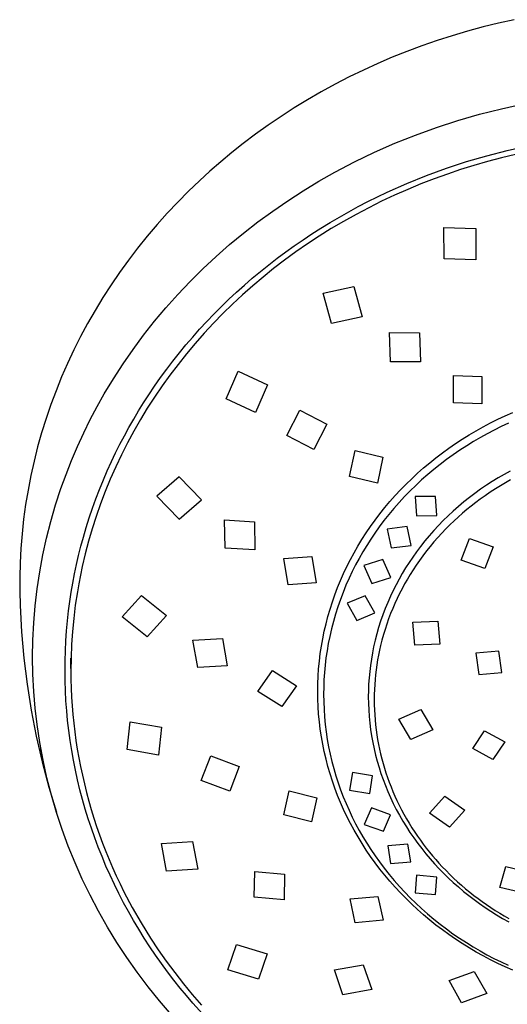
# Model space of a CAD drawing. Units: millimetres. Extents: x -139 to 145, y -269 to 283.
# Drawn here: x 37 to 78, y 198 to 282 of the extents above; entities that cross this region are included whole.
import ezdxf

# ---------------------------------------------------------------- set-up
doc = ezdxf.new("R2010")
doc.units = ezdxf.units.MM
doc.header["$MEASUREMENT"] = 0
doc.layers.add('Default', color=7, linetype='Continuous', true_color=0x000000)

msp = doc.modelspace()

# ---------------------------------------------------------------- linework, layer by layer
at = {"layer": 'Default', "color": 7, "true_color": 0xffffff}
for p, q in [((77.328, 281.787), (76.005, 281.462)), ((78.658, 282.082), (77.328, 281.787)), ((74.69, 281.106), (73.391, 280.722)), ((76.005, 281.462), (74.69, 281.106)), ((72.101, 280.307), (70.821, 279.863)), ((73.391, 280.722), (72.101, 280.307)), ((69.552, 279.388), (68.308, 278.889)), ((70.821, 279.863), (69.552, 279.388)), ((68.308, 278.889), (67.076, 278.361)), ((65.857, 277.804), (64.651, 277.219)), ((67.076, 278.361), (65.857, 277.804)), ((64.651, 277.219), (63.459, 276.604)), ((62.283, 275.962), (61.123, 275.291)), ((63.459, 276.604), (62.283, 275.962)), ((61.123, 275.291), (59.979, 274.591)), ((59.979, 274.591), (58.868, 273.874)), ((75.712, 274.055), (77.565, 274.523)), ((77.565, 274.523), (79.433, 274.93)), ((58.868, 273.874), (57.774, 273.129)), ((72.058, 272.935), (73.876, 273.525)), ((73.876, 273.525), (75.712, 274.055)), ((57.774, 273.129), (56.699, 272.358)), ((70.28, 272.291), (72.058, 272.935)), ((56.699, 272.358), (55.643, 271.561)), ((68.525, 271.587), (70.28, 272.291)), ((55.643, 271.561), (54.689, 270.804)), ((66.796, 270.824), (68.525, 271.587)), ((76.32, 270.534), (78.053, 270.978)), ((78.053, 270.978), (79.801, 271.365)), ((53.753, 270.025), (52.836, 269.225)), ((54.689, 270.804), (53.753, 270.025)), ((65.093, 270.002), (66.796, 270.824)), ((72.895, 269.473), (74.598, 270.032)), ((74.598, 270.032), (76.32, 270.534)), ((76.373, 270.033), (75.234, 269.706)), ((77.568, 270.348), (76.373, 270.033)), ((78.77, 270.635), (77.568, 270.348)), ((52.836, 269.225), (51.937, 268.404)), ((63.419, 269.123), (65.093, 270.002)), ((71.211, 268.858), (72.895, 269.473)), ((74.103, 269.353), (72.981, 268.976)), ((75.234, 269.706), (74.103, 269.353)), ((51.937, 268.404), (51.005, 267.509)), ((60.74, 267.554), (62.068, 268.358)), ((62.068, 268.358), (63.419, 269.123)), ((69.548, 268.186), (71.211, 268.858)), ((71.867, 268.573), (70.734, 268.134)), ((72.981, 268.976), (71.867, 268.573)), ((51.005, 267.509), (50.095, 266.59)), ((59.436, 266.711), (60.74, 267.554)), ((67.874, 267.442), (69.548, 268.186)), ((69.611, 267.669), (68.499, 267.178)), ((70.734, 268.134), (69.611, 267.669)), ((58.157, 265.831), (59.436, 266.711)), ((66.227, 266.64), (67.047, 267.048)), ((67.047, 267.048), (67.874, 267.442)), ((68.499, 267.178), (67.399, 266.661)), ((50.095, 266.59), (49.209, 265.649)), ((64.609, 265.78), (65.414, 266.217)), ((66.311, 266.119), (65.237, 265.551)), ((65.414, 266.217), (66.227, 266.64)), ((67.399, 266.661), (66.311, 266.119)), ((49.209, 265.649), (48.348, 264.685)), ((56.905, 264.914), (58.157, 265.831)), ((63.023, 264.864), (63.812, 265.329)), ((63.812, 265.329), (64.609, 265.78)), ((65.237, 265.551), (64.176, 264.958)), ((48.348, 264.685), (47.511, 263.7)), ((55.679, 263.961), (56.905, 264.914)), ((61.491, 263.904), (62.253, 264.391)), ((63.13, 264.34), (62.111, 263.704)), ((62.253, 264.391), (63.023, 264.864)), ((64.176, 264.958), (63.13, 264.34)), ((72.698, 261.778), (72.687, 264.437)), ((72.687, 264.437), (75.386, 264.352)), ((75.386, 264.352), (75.397, 261.694)), ((47.511, 263.7), (46.701, 262.693)), ((54.503, 262.989), (55.679, 263.961)), ((59.993, 262.89), (60.737, 263.403)), ((60.737, 263.403), (61.491, 263.904)), ((62.111, 263.704), (61.107, 263.043)), ((46.701, 262.693), (45.917, 261.666)), ((53.357, 261.982), (54.503, 262.989)), ((59.259, 262.362), (59.993, 262.89)), ((61.107, 263.043), (60.119, 262.359)), ((45.917, 261.666), (45.16, 260.618)), ((52.242, 260.94), (53.357, 261.982)), ((57.819, 261.269), (58.534, 261.822)), ((58.534, 261.822), (59.259, 262.362)), ((60.119, 262.359), (59.149, 261.651)), ((75.397, 261.694), (72.698, 261.778)), ((51.158, 259.866), (52.242, 260.94)), ((57.114, 260.702), (57.819, 261.269)), ((58.237, 260.952), (57.342, 260.232)), ((59.149, 261.651), (58.237, 260.952)), ((45.16, 260.618), (44.441, 259.565)), ((55.756, 259.547), (56.43, 260.131)), ((56.43, 260.131), (57.114, 260.702)), ((57.342, 260.232), (56.464, 259.49)), ((44.441, 259.565), (43.751, 258.493)), ((50.108, 258.759), (51.158, 259.866)), ((55.093, 258.951), (55.756, 259.547)), ((56.464, 259.49), (55.604, 258.728)), ((62.439, 258.869), (65.043, 259.417)), ((65.043, 259.417), (65.746, 256.843)), ((43.751, 258.493), (43.089, 257.403)), ((49.091, 257.622), (50.108, 258.759)), ((53.801, 257.723), (54.441, 258.343)), ((54.441, 258.343), (55.093, 258.951)), ((55.604, 258.728), (54.76, 257.943)), ((63.142, 256.294), (62.439, 258.869)), ((48.127, 256.474), (49.091, 257.622)), ((53.172, 257.091), (53.801, 257.723)), ((54.76, 257.943), (53.935, 257.137)), ((43.089, 257.403), (42.456, 256.296)), ((52.556, 256.448), (53.172, 257.091)), ((53.935, 257.137), (53.131, 256.312)), ((65.746, 256.843), (63.142, 256.294)), ((42.456, 256.296), (41.858, 255.181)), ((47.199, 255.296), (48.127, 256.474)), ((51.951, 255.793), (52.556, 256.448)), ((53.131, 256.312), (52.347, 255.467)), ((41.858, 255.181), (41.29, 254.05)), ((46.309, 254.089), (47.199, 255.296)), ((50.797, 254.468), (51.368, 255.136)), ((51.368, 255.136), (51.951, 255.793)), ((52.347, 255.467), (51.584, 254.603)), ((68.157, 253.046), (68.067, 255.523)), ((68.067, 255.523), (70.616, 255.496)), ((70.616, 255.496), (70.708, 253.02)), ((50.239, 253.79), (50.797, 254.468)), ((51.584, 254.603), (50.842, 253.721)), ((41.29, 254.05), (40.753, 252.905)), ((45.457, 252.855), (46.309, 254.089)), ((49.694, 253.101), (50.239, 253.79)), ((50.842, 253.721), (50.124, 252.82)), ((40.753, 252.905), (40.247, 251.746)), ((44.644, 251.595), (45.457, 252.855)), ((49.162, 252.402), (49.694, 253.101)), ((50.124, 252.82), (49.428, 251.901)), ((70.708, 253.02), (68.157, 253.046)), ((40.247, 251.746), (39.776, 250.58)), ((48.139, 250.973), (48.644, 251.692)), ((48.644, 251.692), (49.162, 252.402)), ((49.428, 251.901), (48.769, 250.982)), ((54.221, 249.903), (55.241, 252.239)), ((55.241, 252.239), (57.715, 251.079)), ((73.502, 249.543), (73.501, 251.861)), ((73.501, 251.861), (75.909, 251.78)), ((75.909, 251.78), (75.91, 249.463)), ((43.872, 250.31), (44.644, 251.595)), ((47.649, 250.244), (48.139, 250.973)), ((48.769, 250.982), (48.132, 250.046)), ((57.715, 251.079), (56.696, 248.744)), ((39.776, 250.58), (39.336, 249.402)), ((43.263, 249.228), (43.872, 250.31)), ((47.208, 249.561), (47.649, 250.244)), ((48.132, 250.046), (47.52, 249.095)), ((39.336, 249.402), (38.929, 248.213)), ((42.684, 248.13), (43.263, 249.228)), ((46.779, 248.87), (47.208, 249.561)), ((56.696, 248.744), (54.221, 249.903)), ((75.91, 249.463), (73.502, 249.543)), ((46.363, 248.172), (46.779, 248.87)), ((47.52, 249.095), (46.932, 248.129)), ((59.355, 246.778), (60.45, 248.919)), ((60.45, 248.919), (62.742, 247.735)), ((77.266, 248.152), (77.895, 248.448)), ((77.895, 248.448), (78.531, 248.729)), ((38.929, 248.213), (38.555, 247.012)), ((42.135, 247.016), (42.684, 248.13)), ((45.57, 246.752), (45.96, 247.466)), ((45.96, 247.466), (46.363, 248.172)), ((46.932, 248.129), (46.37, 247.147)), ((62.742, 247.735), (61.648, 245.594)), ((75.422, 247.179), (76.029, 247.518)), ((76.029, 247.518), (76.644, 247.842)), ((76.644, 247.842), (77.266, 248.152)), ((77.554, 247.537), (76.955, 247.24)), ((78.159, 247.82), (77.554, 247.537)), ((38.555, 247.012), (38.216, 245.808)), ((41.599, 245.85), (42.135, 247.016)), ((45.194, 246.032), (45.57, 246.752)), ((46.37, 247.147), (45.833, 246.152)), ((61.648, 245.594), (59.355, 246.778)), ((74.243, 246.466), (74.823, 246.826)), ((74.823, 246.826), (75.422, 247.179)), ((76.363, 246.93), (75.779, 246.606)), ((76.955, 247.24), (76.363, 246.93)), ((38.216, 245.808), (37.91, 244.594)), ((41.096, 244.669), (41.599, 245.85)), ((44.831, 245.305), (45.194, 246.032)), ((45.833, 246.152), (45.322, 245.143)), ((73.109, 245.704), (73.671, 246.091)), ((73.671, 246.091), (74.243, 246.466)), ((74.617, 245.909), (74.041, 245.534)), ((75.202, 246.269), (74.617, 245.909)), ((75.779, 246.606), (75.202, 246.269)), ((44.481, 244.571), (44.831, 245.305)), ((45.322, 245.143), (44.837, 244.121)), ((64.684, 243.29), (65.157, 245.509)), ((65.157, 245.509), (67.511, 244.938)), ((67.511, 244.938), (67.038, 242.72)), ((72.012, 244.888), (72.555, 245.303)), ((72.555, 245.303), (73.109, 245.704)), ((73.475, 245.146), (72.918, 244.745)), ((74.041, 245.534), (73.475, 245.146)), ((37.91, 244.594), (37.637, 243.372)), ((40.627, 243.474), (41.096, 244.669)), ((44.127, 243.789), (44.481, 244.571)), ((44.837, 244.121), (44.378, 243.08)), ((70.955, 244.022), (71.478, 244.461)), ((71.478, 244.461), (72.012, 244.888)), ((72.371, 244.329), (71.834, 243.901)), ((72.918, 244.745), (72.371, 244.329)), ((37.637, 243.372), (37.399, 242.144)), ((40.191, 242.266), (40.627, 243.474)), ((43.789, 243.001), (44.127, 243.789)), ((50.226, 243.268), (48.327, 241.629)), ((52.124, 241.326), (50.226, 243.268)), ((67.038, 242.72), (64.684, 243.29)), ((69.952, 243.113), (70.443, 243.569)), ((70.443, 243.569), (70.955, 244.022)), ((71.308, 243.459), (70.794, 243.004)), ((71.834, 243.901), (71.308, 243.459)), ((77.797, 243.478), (77.298, 243.186)), ((78.304, 243.758), (77.797, 243.478)), ((43.467, 242.206), (43.789, 243.001)), ((44.378, 243.08), (43.946, 242.027)), ((69.004, 242.165), (69.472, 242.645)), ((69.472, 242.645), (69.952, 243.113)), ((70.3, 242.546), (69.819, 242.076)), ((70.794, 243.004), (70.3, 242.546)), ((76.292, 242.549), (75.801, 242.213)), ((76.791, 242.873), (76.292, 242.549)), ((77.298, 243.186), (76.791, 242.873)), ((77.486, 242.51), (77.048, 242.238)), ((77.908, 242.76), (77.486, 242.51)), ((78.335, 243.001), (77.908, 242.76)), ((37.399, 242.144), (37.195, 240.912)), ((39.738, 240.878), (40.191, 242.266)), ((43.16, 241.404), (43.467, 242.206)), ((43.946, 242.027), (43.542, 240.964)), ((48.327, 241.629), (50.226, 239.688)), ((68.103, 241.171), (68.547, 241.674)), ((68.547, 241.674), (69.004, 242.165)), ((69.349, 241.594), (68.892, 241.1)), ((69.819, 242.076), (69.349, 241.594)), ((71.967, 241.603), (70.242, 241.594)), ((70.242, 241.594), (70.37, 239.964)), ((72.092, 239.973), (71.967, 241.603)), ((75.319, 241.865), (74.845, 241.506)), ((75.801, 242.213), (75.319, 241.865)), ((76.189, 241.667), (75.769, 241.368)), ((76.616, 241.957), (76.189, 241.667)), ((77.048, 242.238), (76.616, 241.957)), ((37.195, 240.912), (37.025, 239.675)), ((39.331, 239.476), (39.738, 240.878)), ((42.87, 240.597), (43.16, 241.404)), ((43.542, 240.964), (43.167, 239.889)), ((50.226, 239.688), (52.124, 241.326)), ((67.672, 240.658), (68.103, 241.171)), ((68.892, 241.1), (68.448, 240.594)), ((74.38, 241.134), (73.924, 240.752)), ((74.845, 241.506), (74.38, 241.134)), ((75.003, 240.785), (74.629, 240.483)), ((75.383, 241.081), (75.003, 240.785)), ((75.769, 241.368), (75.383, 241.081)), ((42.596, 239.784), (42.87, 240.597)), ((66.849, 239.6), (67.254, 240.134)), ((67.254, 240.134), (67.672, 240.658)), ((68.016, 240.078), (67.598, 239.55)), ((68.448, 240.594), (68.016, 240.078)), ((70.37, 239.964), (72.092, 239.973)), ((73.051, 239.961), (72.634, 239.553)), ((73.478, 240.358), (73.051, 239.961)), ((73.924, 240.752), (73.478, 240.358)), ((74.262, 240.172), (73.901, 239.854)), ((74.629, 240.483), (74.262, 240.172)), ((37.025, 239.675), (36.89, 238.433)), ((38.971, 238.061), (39.331, 239.476)), ((42.339, 238.966), (42.596, 239.784)), ((43.167, 239.889), (42.834, 238.848)), ((54.116, 237.218), (54.075, 239.608)), ((54.075, 239.608), (56.612, 239.453)), ((56.612, 239.453), (56.654, 237.063)), ((66.464, 239.063), (66.849, 239.6)), ((67.598, 239.55), (67.194, 239.012)), ((72.227, 239.135), (71.831, 238.707)), ((72.634, 239.553), (72.227, 239.135)), ((73.199, 239.196), (72.858, 238.856)), ((73.546, 239.529), (73.199, 239.196)), ((73.901, 239.854), (73.546, 239.529)), ((36.89, 238.433), (36.789, 237.189)), ((42.098, 238.142), (42.339, 238.966)), ((42.834, 238.848), (42.529, 237.797)), ((65.734, 237.96), (66.092, 238.516)), ((66.092, 238.516), (66.464, 239.063)), ((66.828, 238.497), (66.474, 237.972)), ((67.194, 239.012), (66.828, 238.497)), ((69.565, 239.047), (67.865, 238.836)), ((67.865, 238.836), (68.216, 237.235)), ((69.912, 237.445), (69.565, 239.047)), ((71.446, 238.269), (71.072, 237.822)), ((71.831, 238.707), (71.446, 238.269)), ((72.512, 238.495), (72.173, 238.126)), ((72.858, 238.856), (72.512, 238.495)), ((38.657, 236.634), (38.971, 238.061)), ((41.889, 237.372), (42.098, 238.142)), ((42.529, 237.797), (42.25, 236.73)), ((65.391, 237.395), (65.734, 237.96)), ((66.133, 237.439), (65.806, 236.898)), ((66.474, 237.972), (66.133, 237.439)), ((68.216, 237.235), (69.912, 237.445)), ((71.072, 237.822), (70.71, 237.365)), ((71.843, 237.749), (71.521, 237.365)), ((72.173, 238.126), (71.843, 237.749)), ((74.149, 236.202), (74.858, 238.047)), ((74.858, 238.047), (76.857, 237.328)), ((36.789, 237.189), (36.724, 235.977)), ((38.391, 235.198), (38.657, 236.634)), ((41.515, 235.82), (41.694, 236.598)), ((41.694, 236.598), (41.889, 237.372)), ((42.25, 236.73), (41.999, 235.657)), ((56.654, 237.063), (54.116, 237.218)), ((64.754, 236.249), (65.065, 236.826)), ((65.065, 236.826), (65.391, 237.395)), ((65.806, 236.898), (65.492, 236.349)), ((70.36, 236.898), (70.042, 236.452)), ((70.71, 237.365), (70.36, 236.898)), ((71.208, 236.974), (70.904, 236.576)), ((71.521, 237.365), (71.208, 236.974)), ((76.857, 237.328), (76.147, 235.481)), ((36.724, 235.977), (36.692, 234.764)), ((41.35, 235.039), (41.515, 235.82)), ((59.112, 236.324), (61.485, 236.51)), ((59.478, 234.091), (59.112, 236.324)), ((61.485, 236.51), (61.85, 234.276)), ((64.459, 235.664), (64.754, 236.249)), ((65.193, 235.791), (64.908, 235.227)), ((65.492, 236.349), (65.193, 235.791)), ((67.508, 236.249), (65.901, 235.74)), ((68.176, 234.733), (67.508, 236.249)), ((69.736, 235.998), (69.44, 235.536)), ((70.042, 236.452), (69.736, 235.998)), ((70.324, 235.759), (70.069, 235.372)), ((70.609, 236.171), (70.324, 235.759)), ((70.904, 236.576), (70.609, 236.171)), ((76.147, 235.481), (74.149, 236.202)), ((38.173, 233.754), (38.391, 235.198)), ((41.2, 234.255), (41.35, 235.039)), ((41.843, 234.919), (41.7, 234.179)), ((41.999, 235.657), (41.843, 234.919)), ((63.915, 234.474), (64.178, 235.071)), ((64.178, 235.071), (64.459, 235.664)), ((64.908, 235.227), (64.638, 234.655)), ((65.901, 235.74), (66.573, 234.224)), ((69.157, 235.067), (68.885, 234.591)), ((69.44, 235.536), (69.157, 235.067)), ((69.822, 234.98), (69.583, 234.583)), ((70.069, 235.372), (69.822, 234.98)), ((36.692, 234.764), (36.693, 233.551)), ((41.065, 233.468), (41.2, 234.255)), ((41.7, 234.179), (41.583, 233.508)), ((61.85, 234.276), (59.478, 234.091)), ((63.667, 233.872), (63.915, 234.474)), ((64.638, 234.655), (64.375, 234.059)), ((66.573, 234.224), (68.176, 234.733)), ((68.626, 234.108), (68.379, 233.619)), ((68.885, 234.591), (68.626, 234.108)), ((69.353, 234.18), (69.133, 233.773)), ((69.583, 234.583), (69.353, 234.18)), ((36.693, 233.551), (36.727, 232.338)), ((38.003, 232.311), (38.173, 233.754)), ((40.946, 232.679), (41.065, 233.468)), ((41.583, 233.508), (41.412, 232.377)), ((63.222, 232.652), (63.436, 233.264)), ((63.436, 233.264), (63.667, 233.872)), ((64.128, 233.455), (63.897, 232.846)), ((64.375, 234.059), (64.128, 233.455)), ((68.379, 233.619), (68.145, 233.124)), ((68.921, 233.361), (68.718, 232.944)), ((69.133, 233.773), (68.921, 233.361)), ((40.842, 231.887), (40.946, 232.679)), ((45.375, 231.39), (47.028, 233.187)), ((47.028, 233.187), (49.145, 231.483)), ((63.025, 232.035), (63.222, 232.652)), ((63.897, 232.846), (63.683, 232.23)), ((66.016, 233.17), (64.474, 232.532)), ((64.474, 232.532), (65.292, 231.084)), ((66.829, 231.721), (66.016, 233.17)), ((67.917, 232.607), (67.703, 232.084)), ((68.145, 233.124), (67.917, 232.607)), ((68.525, 232.523), (68.338, 232.09)), ((68.718, 232.944), (68.525, 232.523)), ((36.727, 232.338), (36.847, 230.106)), ((37.882, 230.863), (38.003, 232.311)), ((40.747, 231.044), (40.842, 231.887)), ((41.412, 232.377), (41.273, 231.241)), ((62.845, 231.414), (63.025, 232.035)), ((63.486, 231.609), (63.306, 230.982)), ((63.683, 232.23), (63.486, 231.609)), ((65.292, 231.084), (66.829, 231.721)), ((67.703, 232.084), (67.503, 231.556)), ((68.161, 231.653), (67.994, 231.213)), ((68.338, 232.09), (68.161, 231.653)), ((37.81, 229.411), (37.882, 230.863)), ((40.671, 230.199), (40.747, 231.044)), ((41.273, 231.241), (41.168, 230.134)), ((47.493, 229.687), (45.375, 231.39)), ((49.145, 231.483), (47.493, 229.687)), ((62.533, 230.158), (62.681, 230.788)), ((62.681, 230.788), (62.845, 231.414)), ((63.306, 230.982), (63.143, 230.351)), ((67.318, 231.023), (67.147, 230.484)), ((67.503, 231.556), (67.318, 231.023)), ((67.838, 230.768), (67.691, 230.32)), ((67.994, 231.213), (67.838, 230.768)), ((70.058, 230.941), (72.172, 231.012)), ((70.224, 228.987), (70.058, 230.941)), ((72.172, 231.012), (72.337, 229.056)), ((36.847, 230.106), (37.043, 227.881)), ((40.611, 229.352), (40.671, 230.199)), ((41.168, 230.134), (41.092, 229.024)), ((62.404, 229.528), (62.533, 230.158)), ((63.143, 230.351), (62.997, 229.716)), ((66.991, 229.942), (66.85, 229.395)), ((67.147, 230.484), (66.991, 229.942)), ((67.691, 230.32), (67.555, 229.869)), ((37.786, 227.958), (37.81, 229.411)), ((40.569, 228.504), (40.611, 229.352)), ((51.39, 229.395), (53.893, 229.555)), ((51.795, 227.068), (51.39, 229.395)), ((53.893, 229.555), (54.298, 227.226)), ((62.291, 228.894), (62.404, 229.528)), ((62.876, 229.11), (62.77, 228.5)), ((62.997, 229.716), (62.876, 229.11)), ((66.85, 229.395), (66.724, 228.844)), ((67.43, 229.415), (67.316, 228.958)), ((67.555, 229.869), (67.43, 229.415)), ((72.337, 229.056), (70.224, 228.987)), ((40.545, 227.656), (40.569, 228.504)), ((41.092, 229.024), (41.047, 227.913)), ((62.117, 227.619), (62.196, 228.257)), ((62.196, 228.257), (62.291, 228.894)), ((62.77, 228.5), (62.68, 227.888)), ((66.618, 228.319), (66.527, 227.791)), ((66.724, 228.844), (66.618, 228.319)), ((67.222, 228.548), (67.138, 228.135)), ((67.316, 228.958), (67.222, 228.548)), ((77.343, 228.467), (75.38, 228.291)), ((75.38, 228.291), (75.642, 226.481)), ((77.605, 226.664), (77.343, 228.467)), ((37.043, 227.881), (37.316, 225.663)), ((37.81, 226.505), (37.786, 227.958)), ((40.537, 226.807), (40.545, 227.656)), ((41.047, 227.913), (41.032, 226.801)), ((41.032, 226.986), (41.032, 227.874)), ((62.056, 226.978), (62.117, 227.619)), ((62.68, 227.888), (62.607, 227.274)), ((66.527, 227.791), (66.449, 227.261)), ((67.062, 227.721), (66.995, 227.306)), ((67.138, 228.135), (67.062, 227.721)), ((40.547, 225.959), (40.537, 226.807)), ((41.032, 226.801), (41.039, 226.059)), ((54.298, 227.226), (51.795, 227.068)), ((56.888, 225.043), (58.136, 226.813)), ((58.136, 226.813), (60.186, 225.538)), ((62.013, 226.336), (62.056, 226.978)), ((62.549, 226.659), (62.508, 226.041)), ((62.607, 227.274), (62.549, 226.659)), ((66.386, 226.729), (66.336, 226.196)), ((66.449, 227.261), (66.386, 226.729)), ((66.936, 226.889), (66.887, 226.471)), ((66.995, 227.306), (66.936, 226.889)), ((75.642, 226.481), (77.605, 226.664)), ((37.884, 225.054), (37.81, 226.505)), ((40.575, 225.11), (40.547, 225.959)), ((41.039, 226.059), (41.06, 225.317)), ((61.987, 225.693), (62.013, 226.336)), ((62.508, 226.041), (62.484, 225.423)), ((66.336, 226.196), (66.3, 225.661)), ((66.846, 226.052), (66.814, 225.633)), ((66.887, 226.471), (66.846, 226.052)), ((37.316, 225.663), (37.665, 223.456)), ((38.002, 223.64), (37.884, 225.054)), ((40.619, 224.263), (40.575, 225.11)), ((41.06, 225.317), (41.094, 224.576)), ((58.938, 223.769), (56.888, 225.043)), ((60.186, 225.538), (58.938, 223.769)), ((61.978, 225.049), (61.987, 225.693)), ((61.987, 224.406), (61.978, 225.049)), ((62.484, 225.423), (62.475, 224.805)), ((66.279, 225.126), (66.272, 224.59)), ((66.3, 225.661), (66.279, 225.126)), ((66.791, 225.204), (66.778, 224.775)), ((66.814, 225.633), (66.791, 225.204)), ((40.681, 223.416), (40.619, 224.263)), ((41.094, 224.576), (41.141, 223.835)), ((62.013, 223.762), (61.987, 224.406)), ((62.475, 224.805), (62.484, 224.163)), ((62.484, 224.163), (62.511, 223.522)), ((66.272, 224.59), (66.28, 224.034)), ((66.778, 224.775), (66.773, 224.346)), ((66.773, 224.346), (66.778, 223.917)), ((37.665, 223.456), (38.089, 221.262)), ((38.165, 222.23), (38.002, 223.64)), ((40.761, 222.571), (40.681, 223.416)), ((41.141, 223.835), (41.201, 223.096)), ((62.057, 223.12), (62.013, 223.762)), ((62.511, 223.522), (62.555, 222.882)), ((66.28, 224.034), (66.303, 223.478)), ((66.303, 223.478), (66.341, 222.923)), ((66.778, 223.917), (66.792, 223.488)), ((66.792, 223.488), (66.815, 223.06)), ((68.859, 222.685), (70.722, 223.515)), ((70.722, 223.515), (71.734, 221.791)), ((40.858, 221.728), (40.761, 222.571)), ((41.201, 223.096), (41.275, 222.358)), ((45.808, 220.107), (46.074, 222.481)), ((46.074, 222.481), (48.737, 222.006)), ((62.118, 222.48), (62.057, 223.12)), ((62.196, 221.841), (62.118, 222.48)), ((62.555, 222.882), (62.617, 222.243)), ((66.341, 222.923), (66.395, 222.369)), ((66.395, 222.369), (66.463, 221.817)), ((66.815, 223.06), (66.847, 222.632)), ((66.847, 222.632), (66.889, 222.205)), ((69.871, 220.961), (68.859, 222.685)), ((38.392, 220.716), (38.165, 222.23)), ((40.972, 220.885), (40.858, 221.728)), ((41.275, 222.358), (41.363, 221.621)), ((41.363, 221.621), (41.463, 220.886)), ((48.737, 222.006), (48.473, 219.637)), ((62.291, 221.204), (62.196, 221.841)), ((62.617, 222.243), (62.696, 221.606)), ((62.696, 221.606), (62.792, 220.971)), ((66.463, 221.817), (66.547, 221.266)), ((66.889, 222.205), (66.939, 221.791)), ((66.939, 221.791), (66.997, 221.378)), ((71.734, 221.791), (69.871, 220.961)), ((75.137, 220.214), (76.139, 221.712)), ((76.139, 221.712), (77.864, 220.767)), ((38.089, 221.262), (38.589, 219.084)), ((38.672, 219.211), (38.392, 220.716)), ((41.104, 220.044), (40.972, 220.885)), ((41.463, 220.886), (41.579, 220.142)), ((62.404, 220.571), (62.291, 221.204)), ((62.792, 220.971), (62.906, 220.339)), ((66.547, 221.266), (66.646, 220.719)), ((66.646, 220.719), (66.759, 220.174)), ((66.997, 221.378), (67.063, 220.966)), ((67.063, 220.966), (67.138, 220.556)), ((77.864, 220.767), (76.848, 219.266)), ((38.536, 219.915), (38.486, 220.183)), ((41.252, 219.207), (41.104, 220.044)), ((41.579, 220.142), (41.708, 219.401)), ((48.473, 219.637), (45.808, 220.107)), ((62.533, 219.94), (62.404, 220.571)), ((62.681, 219.308), (62.533, 219.94)), ((62.906, 220.339), (63.037, 219.711)), ((66.759, 220.174), (66.885, 219.645)), ((67.138, 220.556), (67.222, 220.148)), ((67.222, 220.148), (67.314, 219.741)), ((76.848, 219.266), (75.137, 220.214)), ((38.589, 219.084), (39.162, 216.924)), ((39.002, 217.716), (38.672, 219.211)), ((41.418, 218.373), (41.252, 219.207)), ((41.708, 219.401), (41.851, 218.662)), ((52.102, 217.5), (52.912, 219.57)), ((52.912, 219.57), (55.319, 218.662)), ((62.846, 218.681), (62.681, 219.308)), ((63.037, 219.711), (63.182, 219.1)), ((63.182, 219.1), (63.343, 218.493)), ((66.885, 219.645), (67.024, 219.119)), ((67.024, 219.119), (67.178, 218.597)), ((67.314, 219.741), (67.415, 219.336)), ((67.415, 219.336), (67.524, 218.934)), ((41.602, 217.538), (41.418, 218.373)), ((41.851, 218.662), (42.007, 217.926)), ((55.319, 218.662), (54.512, 216.595)), ((63.027, 218.058), (62.846, 218.681)), ((63.343, 218.493), (63.52, 217.89)), ((67.178, 218.597), (67.345, 218.08)), ((67.524, 218.934), (67.642, 218.531)), ((67.642, 218.531), (67.769, 218.13)), ((39.384, 216.234), (39.002, 217.716)), ((41.803, 216.707), (41.602, 217.538)), ((42.007, 217.926), (42.176, 217.193)), ((54.512, 216.595), (52.102, 217.5)), ((63.225, 217.44), (63.027, 218.058)), ((63.44, 216.828), (63.225, 217.44)), ((63.52, 217.89), (63.713, 217.292)), ((64.92, 218.17), (64.669, 216.666)), ((66.636, 217.879), (64.92, 218.17)), ((66.39, 216.374), (66.636, 217.879)), ((67.345, 218.08), (67.525, 217.567)), ((67.525, 217.567), (67.719, 217.058)), ((67.769, 218.13), (67.904, 217.732)), ((67.904, 217.732), (68.047, 217.337)), ((39.162, 216.924), (39.81, 214.786)), ((42.021, 215.881), (41.803, 216.707)), ((42.176, 217.193), (42.358, 216.464)), ((59.093, 214.572), (59.556, 216.606)), ((59.556, 216.606), (61.903, 216.023)), ((63.67, 216.222), (63.44, 216.828)), ((63.713, 217.292), (63.921, 216.7)), ((63.921, 216.7), (64.144, 216.113)), ((64.669, 216.666), (66.39, 216.374)), ((67.719, 217.058), (67.925, 216.555)), ((67.925, 216.555), (68.145, 216.058)), ((68.047, 217.337), (68.199, 216.945)), ((68.199, 216.945), (68.358, 216.556)), ((68.358, 216.556), (68.525, 216.17)), ((39.813, 214.775), (39.384, 216.234)), ((42.255, 215.059), (42.021, 215.881)), ((42.358, 216.464), (42.554, 215.737)), ((42.554, 215.737), (42.763, 215.014)), ((61.903, 216.023), (61.442, 213.991)), ((63.916, 215.621), (63.67, 216.222)), ((64.144, 216.113), (64.383, 215.532)), ((68.145, 216.058), (68.389, 215.543)), ((68.525, 216.17), (68.7, 215.788)), ((68.7, 215.788), (68.891, 215.393)), ((71.471, 214.714), (72.763, 216.16)), ((72.763, 216.16), (74.446, 214.96)), ((42.506, 214.242), (42.255, 215.059)), ((42.763, 215.014), (42.984, 214.297)), ((64.178, 215.028), (63.916, 215.621)), ((64.46, 214.433), (64.178, 215.028)), ((64.383, 215.532), (64.637, 214.957)), ((64.637, 214.957), (64.909, 214.381)), ((66.536, 215.156), (65.917, 213.764)), ((68.159, 214.562), (66.536, 215.156)), ((68.389, 215.543), (68.646, 215.036)), ((68.646, 215.036), (68.917, 214.535)), ((68.891, 215.393), (69.09, 215.002)), ((69.09, 215.002), (69.297, 214.615)), ((74.446, 214.96), (73.156, 213.516)), ((40.29, 213.332), (39.813, 214.775)), ((42.773, 213.43), (42.506, 214.242)), ((42.984, 214.297), (43.218, 213.585)), ((61.442, 213.991), (59.093, 214.572)), ((64.757, 213.846), (64.46, 214.433)), ((64.909, 214.381), (65.197, 213.813)), ((67.546, 213.174), (68.159, 214.562)), ((68.917, 214.535), (69.2, 214.042)), ((69.2, 214.042), (69.497, 213.556)), ((69.297, 214.615), (69.512, 214.232)), ((69.512, 214.232), (69.735, 213.855)), ((73.156, 213.516), (71.471, 214.714)), ((40.815, 211.905), (40.29, 213.332)), ((43.057, 212.623), (42.773, 213.43)), ((43.218, 213.585), (43.464, 212.876)), ((65.07, 213.267), (64.757, 213.846)), ((65.397, 212.696), (65.07, 213.267)), ((65.197, 213.813), (65.498, 213.251)), ((65.498, 213.251), (65.814, 212.698)), ((65.917, 213.764), (67.546, 213.174)), ((69.497, 213.556), (69.806, 213.078)), ((69.735, 213.855), (69.966, 213.481)), ((69.966, 213.481), (70.205, 213.113)), ((43.356, 211.823), (43.057, 212.623)), ((43.464, 212.876), (43.724, 212.172)), ((65.739, 212.133), (65.397, 212.696)), ((65.814, 212.698), (66.144, 212.153)), ((69.806, 213.078), (70.128, 212.609)), ((70.128, 212.609), (70.461, 212.147)), ((70.205, 213.113), (70.451, 212.75)), ((70.451, 212.75), (70.691, 212.409)), ((70.691, 212.409), (70.938, 212.073)), ((41.387, 210.497), (40.815, 211.905)), ((43.675, 211.021), (43.356, 211.823)), ((43.724, 212.172), (43.995, 211.473)), ((48.719, 212.143), (51.362, 212.311)), ((49.156, 209.79), (48.719, 212.143)), ((51.362, 212.311), (51.802, 209.965)), ((66.095, 211.58), (65.739, 212.133)), ((66.465, 211.036), (66.095, 211.58)), ((66.144, 212.153), (66.488, 211.617)), ((66.488, 211.617), (66.845, 211.089)), ((69.628, 212.087), (67.918, 211.939)), ((67.918, 211.939), (68.151, 210.433)), ((69.866, 210.581), (69.628, 212.087)), ((70.461, 212.147), (70.801, 211.701)), ((70.801, 211.701), (71.153, 211.262)), ((70.938, 212.073), (71.192, 211.742)), ((71.192, 211.742), (71.452, 211.415)), ((44.01, 210.225), (43.675, 211.021)), ((43.995, 211.473), (44.279, 210.778)), ((44.279, 210.778), (44.575, 210.089)), ((66.849, 210.501), (66.465, 211.036)), ((66.845, 211.089), (67.215, 210.571)), ((71.153, 211.262), (71.516, 210.833)), ((71.452, 211.415), (71.717, 211.094)), ((71.516, 210.833), (71.889, 210.412)), ((71.717, 211.094), (71.989, 210.777)), ((71.989, 210.777), (72.267, 210.466)), ((42.005, 209.108), (41.387, 210.497)), ((44.361, 209.437), (44.01, 210.225)), ((44.575, 210.089), (44.883, 209.405)), ((51.802, 209.965), (49.156, 209.79)), ((67.254, 209.967), (66.849, 210.501)), ((67.215, 210.571), (67.617, 210.037)), ((67.673, 209.443), (67.254, 209.967)), ((67.617, 210.037), (68.033, 209.513)), ((68.151, 210.433), (69.866, 210.581)), ((71.889, 210.412), (72.272, 210.001)), ((72.267, 210.466), (72.55, 210.16)), ((72.272, 210.001), (72.665, 209.6)), ((72.55, 210.16), (72.864, 209.835)), ((72.864, 209.835), (73.183, 209.515)), ((77.437, 208.392), (77.935, 210.186)), ((77.935, 210.186), (79.998, 209.7)), ((42.669, 207.74), (42.005, 209.108)), ((44.727, 208.655), (44.361, 209.437)), ((44.883, 209.405), (45.206, 208.721)), ((56.595, 207.573), (56.633, 209.76)), ((56.633, 209.76), (59.17, 209.542)), ((59.17, 209.542), (59.134, 207.361)), ((68.104, 208.93), (67.673, 209.443)), ((68.033, 209.513), (68.463, 209)), ((68.463, 209), (68.905, 208.498)), ((70.371, 209.438), (70.242, 207.946)), ((72.092, 209.288), (70.371, 209.438)), ((71.968, 207.802), (72.092, 209.288)), ((72.665, 209.6), (73.068, 209.208)), ((73.068, 209.208), (73.48, 208.825)), ((73.183, 209.515), (73.509, 209.203)), ((73.509, 209.203), (73.841, 208.896)), ((45.108, 207.881), (44.727, 208.655)), ((45.206, 208.721), (45.54, 208.043)), ((68.548, 208.428), (68.104, 208.93)), ((69.005, 207.937), (68.548, 208.428)), ((68.905, 208.498), (69.36, 208.008)), ((73.48, 208.825), (73.909, 208.446)), ((73.841, 208.896), (74.179, 208.597)), ((73.909, 208.446), (74.347, 208.077)), ((74.179, 208.597), (74.522, 208.303)), ((74.522, 208.303), (74.871, 208.017)), ((79.502, 207.911), (77.437, 208.392)), ((43.384, 206.382), (42.669, 207.74)), ((45.505, 207.114), (45.108, 207.881)), ((45.54, 208.043), (46.245, 206.706)), ((59.134, 207.361), (56.595, 207.573)), ((64.732, 207.442), (67.08, 207.642)), ((65.169, 205.411), (64.732, 207.442)), ((67.08, 207.642), (67.519, 205.616)), ((69.473, 207.458), (69.005, 207.937)), ((69.36, 208.008), (69.827, 207.529)), ((69.953, 206.99), (69.473, 207.458)), ((69.827, 207.529), (70.305, 207.062)), ((70.242, 207.946), (71.968, 207.802)), ((74.347, 208.077), (74.793, 207.719)), ((74.793, 207.719), (75.249, 207.371)), ((74.871, 208.017), (75.226, 207.737)), ((75.226, 207.737), (75.579, 207.469)), ((75.249, 207.371), (75.712, 207.035)), ((75.579, 207.469), (75.938, 207.207)), ((45.917, 206.356), (45.505, 207.114)), ((46.245, 206.706), (46.995, 205.393)), ((70.444, 206.534), (69.953, 206.99)), ((70.305, 207.062), (70.795, 206.607)), ((70.956, 206.081), (70.444, 206.534)), ((70.795, 206.607), (71.306, 206.156)), ((75.712, 207.035), (76.183, 206.709)), ((75.938, 207.207), (76.302, 206.952)), ((76.183, 206.709), (76.661, 206.394)), ((76.302, 206.952), (76.67, 206.703)), ((76.67, 206.703), (77.042, 206.462)), ((44.143, 205.049), (43.384, 206.382)), ((46.344, 205.606), (45.917, 206.356)), ((71.479, 205.642), (70.956, 206.081)), ((71.306, 206.156), (71.828, 205.717)), ((71.828, 205.717), (72.36, 205.292)), ((76.661, 206.394), (77.147, 206.091)), ((77.042, 206.462), (77.419, 206.227)), ((77.147, 206.091), (77.663, 205.784)), ((77.419, 206.227), (77.8, 205.999)), ((77.663, 205.784), (78.187, 205.491)), ((77.8, 205.999), (78.186, 205.778)), ((44.944, 203.74), (44.143, 205.049)), ((46.791, 204.854), (46.344, 205.606)), ((47.253, 204.112), (46.791, 204.854)), ((46.995, 205.393), (47.79, 204.107)), ((67.519, 205.616), (65.169, 205.411)), ((72.013, 205.215), (71.479, 205.642)), ((72.556, 204.801), (72.013, 205.215)), ((72.36, 205.292), (72.903, 204.88)), ((72.903, 204.88), (73.455, 204.481)), ((47.729, 203.379), (47.253, 204.112)), ((47.79, 204.107), (48.448, 203.112)), ((73.11, 204.4), (72.556, 204.801)), ((73.673, 204.013), (73.11, 204.4)), ((73.455, 204.481), (74.017, 204.095)), ((74.244, 203.639), (73.673, 204.013)), ((74.017, 204.095), (74.588, 203.723)), ((45.788, 202.458), (44.944, 203.74)), ((48.219, 202.655), (47.729, 203.379)), ((54.343, 201.41), (55.083, 203.57)), ((55.083, 203.57), (57.679, 202.782)), ((74.825, 203.278), (74.244, 203.639)), ((74.588, 203.723), (75.168, 203.365)), ((75.421, 202.926), (74.825, 203.278)), ((75.168, 203.365), (75.748, 203.025)), ((46.672, 201.203), (45.788, 202.458)), ((48.724, 201.941), (48.219, 202.655)), ((48.448, 203.112), (49.132, 202.135)), ((57.679, 202.782), (56.941, 200.631)), ((76.026, 202.589), (75.421, 202.926)), ((75.748, 203.025), (76.337, 202.699)), ((76.638, 202.266), (76.026, 202.589)), ((76.337, 202.699), (76.933, 202.386)), ((76.933, 202.386), (77.536, 202.087)), ((49.241, 201.237), (48.724, 201.941)), ((49.132, 202.135), (49.842, 201.176)), ((63.406, 201.401), (65.842, 201.85)), ((65.842, 201.85), (66.556, 199.754)), ((77.258, 201.957), (76.638, 202.266)), ((77.888, 201.661), (77.258, 201.957)), ((77.536, 202.087), (78.145, 201.801)), ((78.525, 201.38), (77.888, 201.661)), ((47.596, 199.978), (46.672, 201.203)), ((49.773, 200.543), (49.241, 201.237)), ((49.842, 201.176), (50.577, 200.237)), ((56.941, 200.631), (54.343, 201.41)), ((64.12, 199.3), (63.406, 201.401)), ((73.117, 200.502), (75.261, 201.27)), ((75.261, 201.27), (76.318, 199.395)), ((48.567, 198.773), (47.596, 199.978)), ((50.317, 199.859), (49.773, 200.543)), ((50.844, 199.22), (50.317, 199.859)), ((50.577, 200.237), (51.336, 199.316)), ((74.172, 198.617), (73.117, 200.502)), ((51.383, 198.591), (50.844, 199.22)), ((51.336, 199.316), (52.119, 198.416)), ((66.556, 199.754), (64.12, 199.3)), ((76.318, 199.395), (74.172, 198.617)), ((49.574, 197.597), (48.567, 198.773)), ((52.493, 197.362), (51.383, 198.591))]:
    msp.add_line(p, q, dxfattribs=at)

doc.saveas('drawing.dxf')
